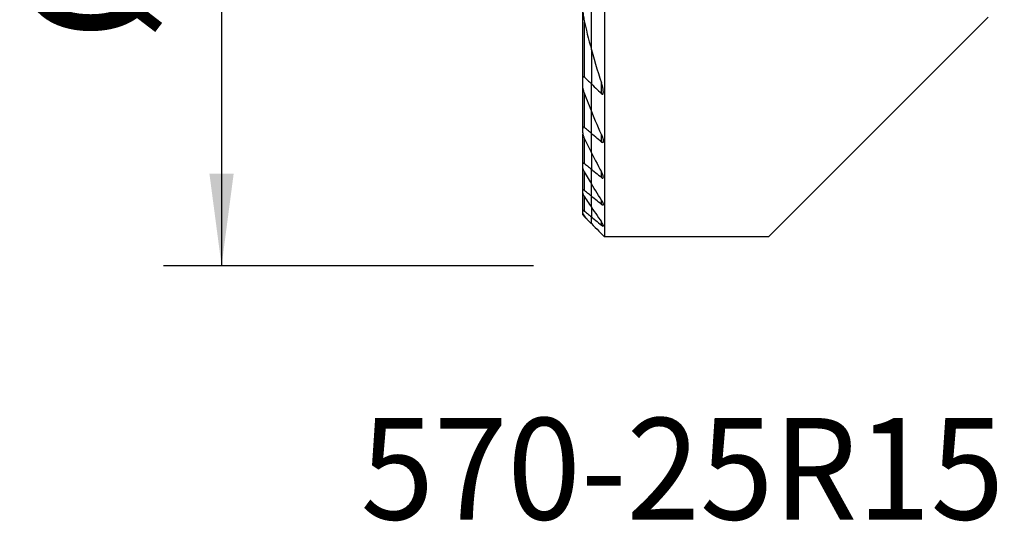
# Model space of a CAD drawing. Extents: x -19.7 to 36.1, y -21.3 to 63.6.
# Drawn here: x -19.7 to 14.2, y -21.3 to -4 of the extents above; entities that cross this region are included whole.
import ezdxf
from ezdxf.enums import TextEntityAlignment as Align

# ---------------------------------------------------------------- set-up
doc = ezdxf.new("R2010")
doc.units = 0
doc.header["$MEASUREMENT"] = 0
doc.layers.get('0').update_dxf_attribs({"linetype": 'CONTINUOUS'})
for name, color, linetype in [('1', 4, 'CONTINUOUS'), ('SK1', 4, 'CONTINUOUS'), ('SK2', 7, 'CONTINUOUS'), ('SK6', 5, 'CONTINUOUS')]:
    doc.layers.add(name, color=color, linetype=linetype)
doc.styles.add('SANDVIK_STYLE', font='simplex.shx', dxfattribs={"height": 3})
doc.styles.get("Standard").update_dxf_attribs({"font": 'simplex.shx'})
doc.dimstyles.new('SANDVIK_DIM', dxfattribs={"dimscale": 0, "dimtxt": 4.5, "dimasz": 4.57, "dimexe": 5, "dimexo": 0, "dimgap": 2.3, "dimtad": 1, "dimdsep": 46, "dimtxsty": 'SANDVIK_STYLE', "dimcen": 0.09, "dimclrd": 256, "dimclre": 256, "dimclrt": 256, "dimadec": 0, "dimazin": 0, "dimtfac": 1, "dimtofl": 0, "dimtmove": 2, "dimatfit": 3, "dimfxl": 1, "dimtolj": 1, "dimtzin": 0, "dimarcsym": 0})

# ---------------------------------------------------------------- blocks, each defined once
blk = doc.blocks.new('*D2')
for p, q in [((-2, 12.5), (-14.75, 12.5)), ((-12.75, 12.5), (-12.75, -12.5)), ((-2, -12.5), (-14.75, -12.5))]:
    blk.add_line(p, q)
for points in [[(-12.75, 12.5), (-12.332003, 9.325), (-13.167997, 9.325)], [(-12.75, -12.5), (-13.167997, -9.325), (-12.332003, -9.325)]]:
    blk.add_solid(points)
blk.add_text('%%c25', height=4.5, rotation=90).set_placement((-15, -4.784211))

msp = doc.modelspace()

# ---------------------------------------------------------------- linework, layer by layer
at = {"layer": '1'}
for p, q in [((0.451234, 12.5), (0.451234, -11.5)), ((0, -5.054093), (0, -3.388415)), ((13.675, -3.925), (6.1, -11.5)), ((0, -5.053908), (0, -6.230979)), ((0, -7.164154), (0, -6.230979)), ((0.346266, -6.567032), (0.346266, -6.19189)), ((0, -7.940016), (0, -7.164127)), ((0, -8.601241), (0, -7.940016)), ((0.346266, -8.236774), (0.346266, -7.976286)), ((0, -8.601222), (0, -9.172655)), ((0, -9.670191), (0, -9.172655)), ((0.346266, -9.457166), (0.346266, -9.261521)), ((0, -10.104769), (0, -9.670166)), ((0, -10.484219), (0, -10.104769)), ((0, -10.484191), (0, -10.814347)), ((0.346266, -10.387807), (0.346266, -10.237659)), ((0, -11.048766), (0, -10.814347)), ((0.346266, -11.101805), (0.346266, -10.987118)), ((6.1, -11.5), (0.451234, -11.5))]:
    msp.add_line(p, q, dxfattribs=at)
for points in [[(0, -5.054093, 0), (0.045828, -5.218079, 0), (0.092905, -5.381607, 0), (0.141211, -5.544668, 0), (0.190723, -5.707251, 0), (0.241417, -5.869344, 0), (0.293272, -6.030937, 0), (0.346266, -6.19202, 0)], [(0, -6.230979, 0), (0.049329, -6.279175, 0), (0.098706, -6.327306, 0), (0.148129, -6.375373, 0), (0.197598, -6.423378, 0), (0.247111, -6.471322, 0), (0.296667, -6.519207, 0), (0.346266, -6.567032, 0)], [(0.346266, -6.567032, 0), (0.359084, -6.577701, 0), (0.372282, -6.584498, 0), (0.3846, -6.585426, 0), (0.394463, -6.580093, 0), (0.401416, -6.570297, 0), (0.406039, -6.557892, 0), (0.408961, -6.543994, 0), (0.410582, -6.529076, 0), (0.411239, -6.513668, 0), (0.411187, -6.497944, 0), (0.410506, -6.481874, 0), (0.409256, -6.465514, 0), (0.407501, -6.448921, 0), (0.4053, -6.432148, 0), (0.402716, -6.415252, 0), (0.39981, -6.398288, 0), (0.396643, -6.381309, 0), (0.393228, -6.364269, 0), (0.389559, -6.347165, 0), (0.385643, -6.330008, 0), (0.381487, -6.312808, 0), (0.377098, -6.295574, 0), (0.372483, -6.278317, 0), (0.367649, -6.261045, 0), (0.362603, -6.24377, 0), (0.357352, -6.226501, 0), (0.351904, -6.209248, 0), (0.346266, -6.19202, 0)], [(0.346266, -7.976376, 0), (0.295213, -7.861261, 0), (0.244674, -7.745838, 0), (0.194657, -7.63011, 0), (0.145172, -7.514077, 0), (0.096227, -7.397739, 0), (0.047834, -7.281098, 0), (0, -7.164154, 0)], [(0.346266, -8.236774, 0), (0.296774, -8.194419, 0), (0.247291, -8.152052, 0), (0.197815, -8.109671, 0), (0.148348, -8.067278, 0), (0.09889, -8.024871, 0), (0.049441, -7.98245, 0), (0, -7.940016, 0)], [(0.346266, -7.976376, 0), (0.352134, -7.989744, 0), (0.357823, -8.003157, 0), (0.363318, -8.0166, 0), (0.368605, -8.030053, 0), (0.373667, -8.043501, 0), (0.378492, -8.056925, 0), (0.383063, -8.070308, 0), (0.387366, -8.083633, 0), (0.391386, -8.096882, 0), (0.395109, -8.110039, 0), (0.398519, -8.123084, 0), (0.401602, -8.136002, 0), (0.404343, -8.148775, 0), (0.406743, -8.161503, 0), (0.40873, -8.174138, 0), (0.410204, -8.186523, 0), (0.411073, -8.198553, 0), (0.411248, -8.210123, 0), (0.410624, -8.221175, 0), (0.409004, -8.231506, 0), (0.40617, -8.240702, 0), (0.401847, -8.248361, 0), (0.395818, -8.253827, 0), (0.387891, -8.256434, 0), (0.378399, -8.255678, 0), (0.367943, -8.251741, 0), (0.357098, -8.24521, 0), (0.346266, -8.236774, 0)], [(0, -8.601241, 0), (0.048517, -8.696249, 0), (0.097358, -8.791036, 0), (0.14652, -8.885604, 0), (0.195997, -8.979954, 0), (0.245783, -9.074085, 0), (0.295875, -9.167999, 0), (0.346266, -9.261697, 0)], [(0, -9.172655, 0), (0.049464, -9.213304, 0), (0.098929, -9.253951, 0), (0.148394, -9.294597, 0), (0.197861, -9.335242, 0), (0.247328, -9.375885, 0), (0.296797, -9.416526, 0), (0.346266, -9.457166, 0)], [(0.346266, -9.457166, 0), (0.355919, -9.464601, 0), (0.365501, -9.470883, 0), (0.374777, -9.47565, 0), (0.38351, -9.478609, 0), (0.391306, -9.479426, 0), (0.397924, -9.478043, 0), (0.403133, -9.474568, 0), (0.406951, -9.469314, 0), (0.409455, -9.462689, 0), (0.410843, -9.454957, 0), (0.411266, -9.446428, 0), (0.410882, -9.437311, 0), (0.409794, -9.427676, 0), (0.408089, -9.417632, 0), (0.405852, -9.407289, 0), (0.403172, -9.396768, 0), (0.400097, -9.386075, 0), (0.396645, -9.375203, 0), (0.39284, -9.364178, 0), (0.388708, -9.353028, 0), (0.384275, -9.341781, 0), (0.379566, -9.330465, 0), (0.374605, -9.319107, 0), (0.369419, -9.307735, 0), (0.363967, -9.296254, 0), (0.358284, -9.284742, 0), (0.352381, -9.273218, 0), (0.346266, -9.261697, 0)], [(0.346266, -10.2377, 0), (0.2962, -10.157118, 0), (0.246328, -10.076375, 0), (0.196654, -9.995469, 0), (0.147182, -9.914398, 0), (0.097913, -9.833162, 0), (0.048851, -9.751761, 0), (0, -9.670191, 0)], [(0.346266, -10.387807, 0), (0.296799, -10.347374, 0), (0.247332, -10.30694, 0), (0.197865, -10.266506, 0), (0.148399, -10.226072, 0), (0.098932, -10.185638, 0), (0.049466, -10.145204, 0), (0, -10.104769, 0)], [(0, -10.484219, 0), (0.049045, -10.556448, 0), (0.098234, -10.628546, 0), (0.147565, -10.700516, 0), (0.197036, -10.772358, 0), (0.246644, -10.844073, 0), (0.296388, -10.915662, 0), (0.346266, -10.987127, 0)], [(0.346266, -10.2377, 0), (0.353211, -10.249038, 0), (0.359924, -10.260395, 0), (0.366376, -10.271738, 0), (0.372538, -10.283034, 0), (0.378382, -10.294249, 0), (0.383879, -10.305352, 0), (0.389002, -10.316308, 0), (0.393722, -10.327084, 0), (0.39802, -10.337673, 0), (0.401893, -10.348158, 0), (0.405218, -10.358354, 0), (0.40791, -10.368158, 0), (0.409879, -10.377451, 0), (0.411024, -10.386169, 0), (0.411207, -10.394125, 0), (0.410274, -10.401064, 0), (0.408035, -10.406785, 0), (0.404332, -10.410964, 0), (0.399109, -10.413232, 0), (0.392415, -10.413443, 0), (0.384476, -10.41155, 0), (0.375564, -10.407726, 0), (0.366103, -10.402307, 0), (0.356255, -10.395561, 0), (0.346266, -10.387807, 0)], [(0, -10.814347, 0), (0.04946, -10.855423, 0), (0.098923, -10.896495, 0), (0.148387, -10.937563, 0), (0.197854, -10.978629, 0), (0.247323, -11.019691, 0), (0.296793, -11.060749, 0), (0.346266, -11.101805, 0)], [(0, -11.048766, 0), (0.064451, -11.113217, 0), (0.128906, -11.177671, 0), (0.193364, -11.24213, 0), (0.257826, -11.306592, 0), (0.322292, -11.371058, 0), (0.386761, -11.435527, 0), (0.451234, -11.5, 0)], [(0.346266, -11.101805, 0), (0.354668, -11.108559, 0), (0.362948, -11.114743, 0), (0.370978, -11.120207, 0), (0.378662, -11.124815, 0), (0.385879, -11.12843, 0), (0.392408, -11.130869, 0), (0.398118, -11.132008, 0), (0.402882, -11.131819, 0), (0.406567, -11.130273, 0), (0.409175, -11.127448, 0), (0.410714, -11.123508, 0), (0.411257, -11.118595, 0), (0.410913, -11.112859, 0), (0.409779, -11.106473, 0), (0.407953, -11.099559, 0), (0.405507, -11.092171, 0), (0.402512, -11.084397, 0), (0.399038, -11.076323, 0), (0.395159, -11.068042, 0), (0.390905, -11.059564, 0), (0.386296, -11.050892, 0), (0.381361, -11.04206, 0), (0.376128, -11.033099, 0), (0.370627, -11.024041, 0), (0.364887, -11.014919, 0), (0.358924, -11.005744, 0), (0.352698, -10.996452, 0), (0.346266, -10.987127, 0)]]:
    msp.add_polyline3d(points, dxfattribs=at)
at = {"layer": 'SK1'}
for p, q in [((0, -5.054093), (0, -3.388415)), ((-0.298766, -6.053345), (-0.298766, -3.617441)), ((-0.238766, -5.996051), (-0.238766, -4.100175)), ((0, -5.053908), (0, -6.230979)), ((-0.298766, -6.282675), (-0.298766, -6.053345)), ((-0.298766, -7.762558), (-0.298766, -6.282578)), ((0, -7.164154), (0, -6.230979)), ((-0.238766, -7.734775), (-0.238766, -6.552563)), ((0, -7.940016), (0, -7.164127)), ((-0.298766, -7.920397), (-0.298766, -7.762558)), ((-0.298766, -8.985912), (-0.298766, -7.96707)), ((-0.238766, -8.976406), (-0.238766, -8.120312)), ((0, -8.601241), (0, -7.940016)), ((0, -8.601222), (0, -9.172655)), ((-0.298766, -9.103207), (-0.298766, -8.985912)), ((-0.298766, -9.905096), (-0.298766, -9.103218)), ((-0.238766, -9.909591), (-0.238766, -9.263641)), ((0, -9.670191), (0, -9.172655)), ((0, -10.104769), (0, -9.670166)), ((-0.298766, -9.993951), (-0.298766, -9.905096)), ((-0.298766, -10.59954), (-0.298766, -9.993951)), ((-0.238766, -10.615984), (-0.238766, -10.127467)), ((0, -10.484219), (0, -10.104769)), ((0, -10.484191), (0, -10.814347)), ((-0.298766, -10.666056), (-0.298766, -10.59954)), ((-0.298766, -10.75), (-0.298766, -10.666042)), ((-0.298766, -10.75), (-0.238766, -10.81)), ((-0.238766, -10.81), (-0.238766, -10.779229)), ((-0.238766, -10.81), (-0.15785, -10.890916)), ((0, -11.048766), (0, -10.814347))]:
    msp.add_line(p, q, dxfattribs=at)
for points in [[(-0.298766, -3.617502, 0), (-0.297938, -3.665249, 0), (-0.295582, -3.713356, 0), (-0.291889, -3.761708, 0), (-0.287052, -3.810193, 0), (-0.281265, -3.858663, 0), (-0.274611, -3.907016, 0), (-0.267047, -3.955401, 0), (-0.25856, -4.003777, 0), (-0.249137, -4.0521, 0), (-0.238766, -4.100328, 0)], [(-0.238766, -4.100328, 0), (-0.20738, -4.237456, 0), (-0.175067, -4.374307, 0), (-0.141837, -4.510871, 0), (-0.107703, -4.647141, 0), (-0.072677, -4.783107, 0), (-0.036772, -4.91876, 0), (0, -5.054093, 0)], [(-0.298766, -6.053345, 0), (-0.298723, -6.047815, 0), (-0.298585, -6.042319, 0), (-0.29834, -6.036874, 0), (-0.297974, -6.031498, 0), (-0.297475, -6.026206, 0), (-0.296831, -6.021016, 0), (-0.296028, -6.015943, 0), (-0.295054, -6.011006, 0), (-0.293895, -6.00622, 0), (-0.292529, -6.001584, 0), (-0.290915, -5.997143, 0), (-0.289027, -5.992977, 0), (-0.286834, -5.989163, 0), (-0.284303, -5.985773, 0), (-0.281374, -5.982888, 0), (-0.278052, -5.980652, 0), (-0.274344, -5.979205, 0), (-0.270264, -5.978621, 0), (-0.265925, -5.97894, 0), (-0.261378, -5.980172, 0), (-0.256746, -5.982209, 0), (-0.252148, -5.984922, 0), (-0.247594, -5.988207, 0), (-0.243126, -5.991947, 0), (-0.238766, -5.996051, 0)], [(-0.238766, -5.996051, 0), (-0.204731, -6.029713, 0), (-0.170671, -6.063341, 0), (-0.136585, -6.096935, 0), (-0.102475, -6.130495, 0), (-0.068341, -6.164022, 0), (-0.034182, -6.197517, 0), (0, -6.230979, 0)], [(-0.238766, -6.552753, 0), (-0.248635, -6.525481, 0), (-0.25783, -6.498067, 0), (-0.266285, -6.470593, 0), (-0.273935, -6.443136, 0), (-0.280715, -6.415777, 0), (-0.28656, -6.388596, 0), (-0.291406, -6.361671, 0), (-0.295186, -6.335084, 0), (-0.297794, -6.308578, 0), (-0.298766, -6.282675, 0)], [(0, -7.164154, 0), (-0.035072, -7.077319, 0), (-0.06983, -6.990314, 0), (-0.10427, -6.903138, 0), (-0.138388, -6.815794, 0), (-0.172179, -6.728281, 0), (-0.20564, -6.6406, 0), (-0.238766, -6.552753, 0)], [(-0.238766, -7.734775, 0), (-0.243378, -7.730968, 0), (-0.248038, -7.727468, 0), (-0.252709, -7.724345, 0), (-0.257348, -7.721673, 0), (-0.261947, -7.719503, 0), (-0.266441, -7.717898, 0), (-0.270748, -7.716929, 0), (-0.274826, -7.71665, 0), (-0.278631, -7.717051, 0), (-0.282093, -7.718108, 0), (-0.285188, -7.719804, 0), (-0.28792, -7.722072, 0), (-0.290283, -7.724827, 0), (-0.292282, -7.727983, 0), (-0.293964, -7.731503, 0), (-0.295353, -7.735333, 0), (-0.296471, -7.73942, 0), (-0.29734, -7.743711, 0), (-0.297988, -7.748203, 0), (-0.298431, -7.752857, 0), (-0.298685, -7.75765, 0), (-0.298766, -7.762558, 0)], [(0, -7.940016, 0), (-0.034123, -7.910716, 0), (-0.068241, -7.88141, 0), (-0.102355, -7.852097, 0), (-0.136464, -7.822777, 0), (-0.170569, -7.79345, 0), (-0.20467, -7.764116, 0), (-0.238766, -7.734775, 0)], [(-0.298766, -7.920397, 0), (-0.297824, -7.938467, 0), (-0.295206, -7.957519, 0), (-0.291221, -7.977206, 0), (-0.28618, -7.997165, 0), (-0.280234, -8.017351, 0), (-0.273424, -8.037779, 0), (-0.265811, -8.05837, 0), (-0.257457, -8.079042, 0), (-0.248422, -8.099716, 0), (-0.238766, -8.120311, 0)], [(-0.238766, -8.120311, 0), (-0.205191, -8.189366, 0), (-0.171434, -8.258303, 0), (-0.137498, -8.327124, 0), (-0.103384, -8.395828, 0), (-0.069095, -8.464416, 0), (-0.034633, -8.532887, 0), (0, -8.601241, 0)], [(-0.298766, -8.985912, 0), (-0.298668, -8.981949, 0), (-0.298362, -8.978142, 0), (-0.297831, -8.974522, 0), (-0.29706, -8.971122, 0), (-0.296031, -8.967973, 0), (-0.294721, -8.965104, 0), (-0.29311, -8.962545, 0), (-0.291189, -8.960341, 0), (-0.288955, -8.958541, 0), (-0.28639, -8.957188, 0), (-0.283489, -8.956307, 0), (-0.280285, -8.955917, 0), (-0.276811, -8.956039, 0), (-0.273078, -8.956678, 0), (-0.269125, -8.957807, 0), (-0.26501, -8.959392, 0), (-0.260787, -8.961396, 0), (-0.256467, -8.963788, 0), (-0.252076, -8.966525, 0), (-0.247649, -8.969563, 0), (-0.243222, -8.972855, 0), (-0.238766, -8.976406, 0)], [(-0.238766, -9.263656, 0), (-0.248282, -9.246692, 0), (-0.257244, -9.229691, 0), (-0.265577, -9.21274, 0), (-0.273209, -9.195926, 0), (-0.280067, -9.179338, 0), (-0.286079, -9.163063, 0), (-0.291196, -9.147059, 0), (-0.295209, -9.131512, 0), (-0.297828, -9.116776, 0), (-0.298766, -9.103207, 0)], [(-0.238766, -8.976406, 0), (-0.204658, -9.004444, 0), (-0.170549, -9.032481, 0), (-0.13644, -9.060518, 0), (-0.102331, -9.088553, 0), (-0.068221, -9.116588, 0), (-0.034111, -9.144622, 0), (0, -9.172655, 0)], [(0, -9.670191, 0), (-0.034438, -9.612373, 0), (-0.068768, -9.55447, 0), (-0.102989, -9.49648, 0), (-0.137101, -9.438404, 0), (-0.171102, -9.380242, 0), (-0.204991, -9.321993, 0), (-0.238766, -9.263656, 0)], [(-0.238766, -9.909591, 0), (-0.243775, -9.905605, 0), (-0.24877, -9.901856, 0), (-0.253718, -9.898392, 0), (-0.258581, -9.895256, 0), (-0.263315, -9.892502, 0), (-0.267921, -9.890153, 0), (-0.27235, -9.888249, 0), (-0.276539, -9.886835, 0), (-0.280429, -9.885959, 0), (-0.284005, -9.885646, 0), (-0.287231, -9.885892, 0), (-0.290067, -9.886682, 0), (-0.292482, -9.888009, 0), (-0.294487, -9.889853, 0), (-0.29609, -9.892157, 0), (-0.297297, -9.89487, 0), (-0.298129, -9.897963, 0), (-0.29861, -9.901387, 0), (-0.298766, -9.905096, 0)], [(-0.298766, -9.993951, 0), (-0.2982, -10.00183, 0), (-0.296595, -10.010533, 0), (-0.294092, -10.019871, 0), (-0.290832, -10.029658, 0), (-0.286936, -10.039755, 0), (-0.282457, -10.050159, 0), (-0.277448, -10.060815, 0), (-0.271961, -10.071667, 0), (-0.266052, -10.082655, 0), (-0.259772, -10.093722, 0), (-0.253109, -10.104917, 0), (-0.246095, -10.116193, 0), (-0.238766, -10.127497, 0)], [(0, -10.104769, 0), (-0.03411, -10.076887, 0), (-0.068219, -10.049004, 0), (-0.102329, -10.021122, 0), (-0.136438, -9.993239, 0), (-0.170547, -9.965357, 0), (-0.204657, -9.937474, 0), (-0.238766, -9.909591, 0)], [(-0.238766, -10.127497, 0), (-0.204881, -10.178657, 0), (-0.170919, -10.229749, 0), (-0.136883, -10.280775, 0), (-0.102772, -10.331735, 0), (-0.068587, -10.382628, 0), (-0.03433, -10.433456, 0), (0, -10.484219, 0)], [(-0.298766, -10.59954, 0), (-0.298591, -10.596657, 0), (-0.298056, -10.594102, 0), (-0.297144, -10.591918, 0), (-0.295841, -10.590148, 0), (-0.294127, -10.58883, 0), (-0.292, -10.587973, 0), (-0.28948, -10.587595, 0), (-0.286589, -10.587711, 0), (-0.283325, -10.588333, 0), (-0.279723, -10.589438, 0), (-0.275836, -10.590997, 0), (-0.271718, -10.592977, 0), (-0.267393, -10.595354, 0), (-0.262886, -10.598093, 0), (-0.258236, -10.601154, 0), (-0.253486, -10.604494, 0), (-0.24865, -10.608094, 0), (-0.243729, -10.611939, 0), (-0.238766, -10.615984, 0)], [(-0.238766, -10.779243, 0), (-0.245949, -10.76936, 0), (-0.252879, -10.759499, 0), (-0.259511, -10.749707, 0), (-0.265805, -10.740028, 0), (-0.271716, -10.730506, 0), (-0.277203, -10.721188, 0), (-0.282231, -10.712103, 0), (-0.286793, -10.703209, 0), (-0.29077, -10.69465, 0), (-0.294062, -10.686543, 0), (-0.296574, -10.678989, 0), (-0.298193, -10.672085, 0), (-0.298766, -10.666056, 0)], [(-0.238766, -10.615984, 0), (-0.20466, -10.644327, 0), (-0.170552, -10.672668, 0), (-0.136444, -10.701007, 0), (-0.102335, -10.729344, 0), (-0.068224, -10.75768, 0), (-0.034113, -10.786015, 0), (0, -10.814347, 0)], [(-0.150729, -10.898037, 0), (-0.163327, -10.881088, 0), (-0.175918, -10.864131, 0), (-0.188502, -10.847168, 0), (-0.201079, -10.830197, 0), (-0.213649, -10.81322, 0), (-0.226211, -10.796235, 0), (-0.238766, -10.779243, 0)], [(-0.150729, -10.898037, 0), (-0.129198, -10.919568, 0), (-0.107666, -10.9411, 0), (-0.086133, -10.962632, 0), (-0.064601, -10.984165, 0), (-0.043068, -11.005698, 0), (-0.021534, -11.027232, 0), (0, -11.048766, 0)]]:
    msp.add_polyline3d(points, dxfattribs=at)

# ---------------------------------------------------------------- texts
at = {"layer": 'SK6', "style": 'SANDVIK_STYLE', "width": 0.716783}
msp.add_text('570-25R151.21-30-30', height=3.5, dxfattribs=at).set_placement((-7.955759, -21.25), (36.365294, -21.25), align=Align.FIT)

# ---------------------------------------------------------------- dimensions: what is measured, and where the dimension line sits
at = {"layer": 'SK2'}
dim = msp.add_linear_dim(base=(-12.75, -12.5), p1=(-2, 12.5), p2=(-2, -12.5), angle=90, text='%%c25', dimstyle='SANDVIK_DIM', dxfattribs=at)
dim.commit()
dim.dimension.update_dxf_attribs({"geometry": '*D2', "text_midpoint": (-15, -4.784211)})

doc.saveas('drawing.dxf')
